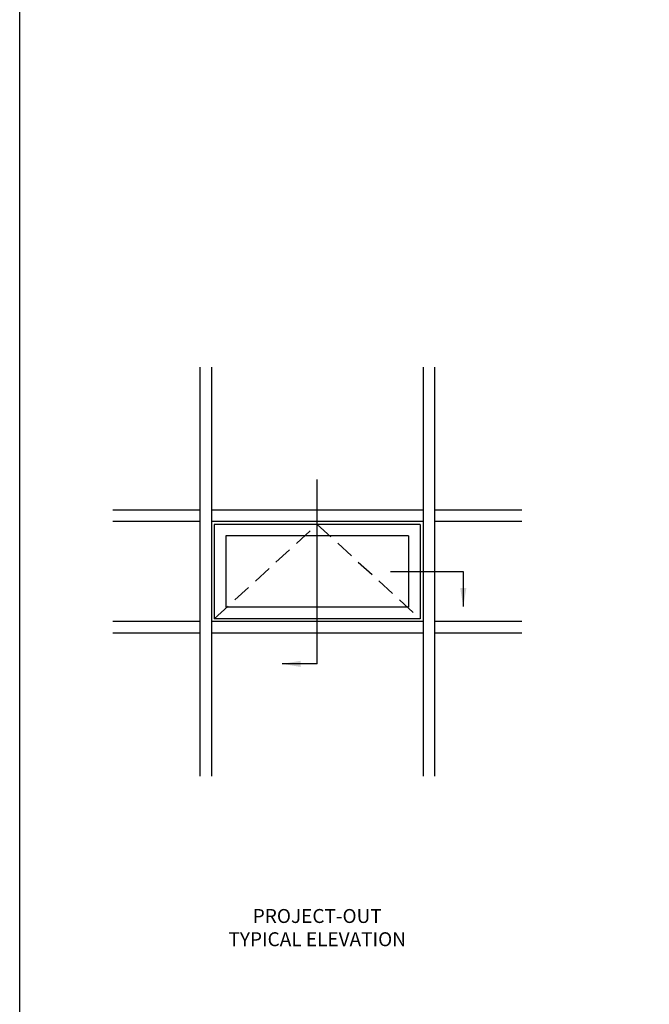
# Model space of a CAD drawing. Units: inches. Extents: x 0 to 154, y 0 to 88.
# Drawn here: x 0 to 17, y 17 to 44 of the extents above; entities that cross this region are included whole.
import ezdxf

# ---------------------------------------------------------------- set-up
doc = ezdxf.new("R2010")
doc.units = ezdxf.units.IN
doc.header["$MEASUREMENT"] = 0
doc.linetypes.add('DASHED', pattern=[0.75, 0.5, -0.25])
doc.layers.get('0').update_dxf_attribs({"color": 4})
doc.layers.add('FORMAT', color=7, linetype='Continuous')
doc.layers.add('TEXT', color=3, linetype='Continuous')
doc.styles.get("Standard").update_dxf_attribs({"font": 'arial.ttf'})

# ---------------------------------------------------------------- blocks, each defined once
blk = doc.blocks.new('ELEV-900PO_SHT05')
for p, q in [((-3.156, 14.579), (-3.156, 3.579)), ((-2.844, 14.579), (-2.844, 3.579)), ((2.844, 14.579), (2.844, 3.579)), ((3.156, 14.579), (3.156, 3.579)), ((-3.156, 10.735), (-5.5, 10.735)), ((2.844, 10.735), (-2.844, 10.735)), ((5.5, 10.735), (3.156, 10.735)), ((-3.156, 10.423), (-5.5, 10.423)), ((2.844, 10.423), (-2.844, 10.423)), ((2.771, 10.35), (-2.771, 10.35)), ((-2.771, 10.35), (-2.771, 7.808)), ((2.771, 10.35), (2.771, 7.808)), ((5.5, 10.423), (3.156, 10.423)), ((2.458, 10.037), (-2.458, 10.037)), ((-2.458, 10.037), (-2.458, 8.121)), ((2.458, 10.037), (2.458, 8.121)), ((2.458, 8.121), (-2.458, 8.121)), ((-3.156, 7.735), (-5.5, 7.735)), ((2.844, 7.735), (-2.844, 7.735)), ((2.771, 7.808), (-2.771, 7.808)), ((5.5, 7.735), (3.156, 7.735)), ((-3.156, 7.423), (-5.5, 7.423)), ((2.844, 7.423), (-2.844, 7.423)), ((5.5, 7.423), (3.156, 7.423))]:
    blk.add_line(p, q)
at = {"linetype": 'DASHED'}
for p, q in [((-2.767, 7.808), (0, 10.35)), ((0, 10.35), (2.767, 7.808))]:
    blk.add_line(p, q, dxfattribs=at)
at = {"layer": 'TEXT'}
for p, q in [((0, 6.596), (0, 11.553)), ((1.969, 9.079), (3.927, 9.079)), ((3.927, 9.079), (3.927, 8.136)), ((0, 6.596), (-0.943, 6.596))]:
    blk.add_line(p, q, dxfattribs=at)
for points in [[(3.844, 8.636), (4.01, 8.636), (3.927, 8.136)], [(-0.443, 6.68), (-0.443, 6.513), (-0.943, 6.596)]]:
    blk.add_solid(points, dxfattribs=at)
at = {"layer": 'TEXT', "ltscale": 0.25, "insert": (0, 0), "char_height": 0.375, "width": 6, "attachment_point": 2}
blk.add_mtext('PROJECT-OUT\\PTYPICAL ELEVATION', dxfattribs=at)

msp = doc.modelspace()

# ---------------------------------------------------------------- linework, layer by layer
at = {"layer": 'FORMAT'}
msp.add_lwpolyline([(154.131875, 0), (0, 0), (0, 87.904463)], dxfattribs=at)

# ---------------------------------------------------------------- block references
at = {"ltscale": 0.25}
msp.add_blockref('ELEV-900PO_SHT05', (8, 20.023645), dxfattribs=at)

doc.saveas('drawing.dxf')
